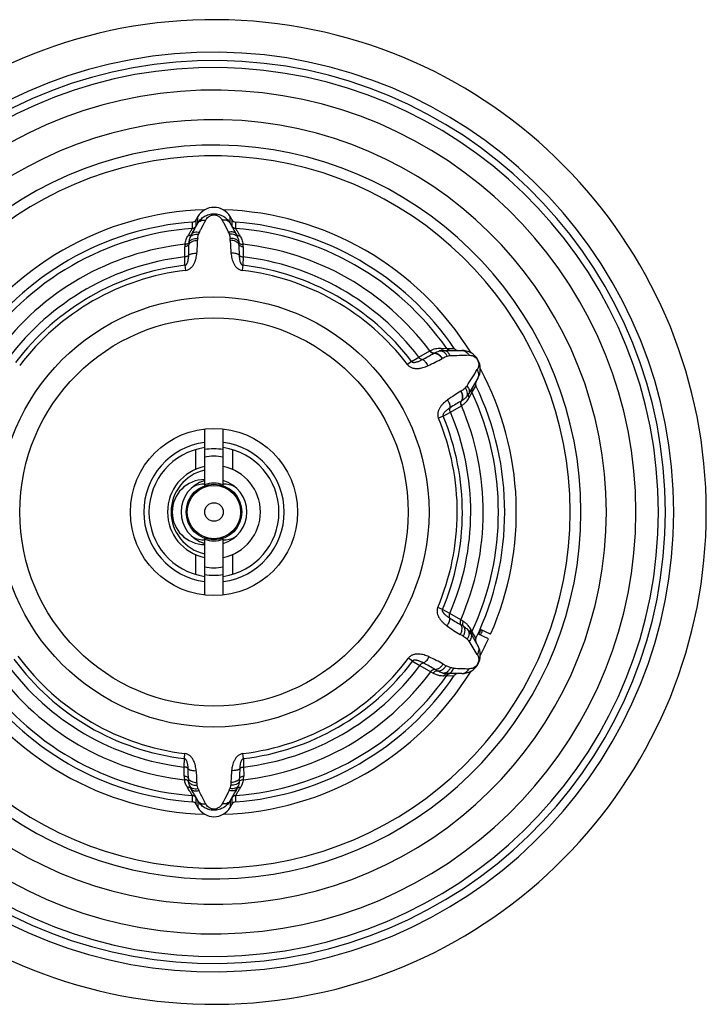
# Model space of a CAD drawing. Units: millimetres. Extents: x -19 to 564, y -73 to 607.
# Drawn here: x 251 to 325, y 501 to 607 of the extents above; entities that cross this region are included whole.
import ezdxf

# ---------------------------------------------------------------- set-up
doc = ezdxf.new("R2010")
doc.units = ezdxf.units.MM
doc.header["$LTSCALE"] = 30.734
doc.layers.get('0').update_dxf_attribs({"linetype": 'CONTINUOUS'})

msp = doc.modelspace()

# ---------------------------------------------------------------- linework, layer by layer
at = {"color": 40, "linetype": 'Continuous'}
for p, q in [((270.08, 585.2), (270.28, 585.54)), ((270.08, 584.53), (270.08, 585.2)), ((270.28, 584.83), (270.28, 585.54)), ((273.74, 584.83), (273.74, 585.54)), ((273.74, 585.54), (273.94, 585.2)), ((273.94, 585.2), (273.94, 584.53)), ((269.69, 584.28), (269.69, 584.95)), ((274.33, 584.95), (274.33, 584.28)), ((269.61, 583.66), (269.61, 583.65)), ((274.41, 583.65), (274.41, 583.66)), ((268.88, 581.2), (268.88, 582.3)), ((275.14, 582.3), (275.14, 581.2)), ((268.89, 580.3), (268.88, 581.2)), ((275.14, 581.2), (275.13, 580.3)), ((268.89, 580.3), (268.95, 579.75)), ((275.13, 580.3), (275.06, 579.75)), ((296.42, 571.38), (297.06, 571.35)), ((297.06, 571.35), (297.88, 571.36)), ((293.28, 569.94), (294.06, 570.41)), ((294.06, 570.41), (295.23, 571.09)), ((295.23, 571.09), (295.26, 571.1)), ((295.68, 570.83), (295.7, 570.85)), ((296.56, 570.27), (296.59, 570.29)), ((296.78, 571.14), (298.68, 571.14)), ((293.28, 569.94), (292.84, 569.61)), ((300.41, 568.14), (299.46, 566.49)), ((299.79, 566.63), (300.2, 567.34)), ((298.62, 566.75), (298.59, 566.74)), ((299.16, 566.1), (299.16, 566.1)), ((299.49, 566.06), (299.79, 566.63)), ((297.46, 564.5), (298.64, 565.18)), ((298.67, 565.71), (298.64, 565.69)), ((298.64, 565.18), (298.67, 565.2)), ((296.68, 564.06), (296.17, 563.85)), ((296.68, 564.06), (297.46, 564.5)), ((271.01, 556.57), (271.01, 562.68)), ((273.01, 556.57), (273.01, 562.68)), ((270.01, 560.45), (270.01, 558.32)), ((274.01, 560.45), (274.01, 558.32)), ((271.01, 544.8), (271.01, 550.91)), ((273.01, 544.8), (273.01, 550.91)), ((270.01, 549.16), (270.01, 547.03)), ((274.01, 549.16), (274.01, 547.03)), ((296.6, 543.25), (296.1, 543.46)), ((297.39, 542.81), (296.6, 543.25)), ((298.57, 542.13), (297.39, 542.81)), ((298.84, 541.97), (298.57, 542.13)), ((299.29, 541.12), (299.29, 541.12)), ((299.79, 540.85), (299.65, 541.11)), ((299.65, 540.66), (300.41, 539.34)), ((300.2, 540.15), (299.79, 540.85)), ((301.55, 540.08), (300.42, 540.61)), ((301.79, 540.6), (300.64, 541.11)), ((293.39, 537.69), (292.95, 538.02)), ((293.39, 537.69), (294.17, 537.23)), ((294.17, 537.23), (295.35, 536.54)), ((295.35, 536.54), (295.61, 536.39)), ((296.77, 536.12), (297.06, 536.13)), ((297.06, 536.13), (297.88, 536.12)), ((298.68, 536.34), (297.16, 536.34)), ((268.81, 526.29), (268.82, 527.19)), ((268.82, 527.19), (268.89, 527.74)), ((275.19, 527.19), (275.13, 527.74)), ((275.19, 527.19), (275.2, 526.29)), ((268.81, 525.3), (268.81, 526.29)), ((275.2, 526.29), (275.21, 525.3)), ((269.54, 523.95), (269.54, 523.94)), ((274.48, 523.94), (274.48, 523.95)), ((269.69, 522.53), (269.69, 523.2)), ((270.08, 522.28), (270.08, 522.96)), ((270.28, 522.65), (270.28, 521.94)), ((273.74, 522.65), (273.74, 521.94)), ((273.94, 522.96), (273.94, 522.28)), ((274.33, 523.2), (274.33, 522.53)), ((270.28, 521.94), (270.08, 522.28)), ((272.01, 521.63), (272.01, 521.75)), ((273.94, 522.28), (273.74, 521.94))]:
    msp.add_line(p, q, dxfattribs=at)
for radius in [23.15, 20.9, 9, 3, 2.87, 1]:
    msp.add_circle((272.01, 553.74), radius, dxfattribs=at)
for centre, radius, start, end in [((272.01, 553.74), 53, 186.3375, 173.6625), ((272.01, 553.74), 49.5, 186.9625, 173.0375), ((272.01, 553.74), 48.6, 187.0923, 172.9077), ((272.01, 553.74), 47.84, 187.2052, 172.7948), ((272.01, 553.74), 45.42, 187.5922, 172.4078), ((272.01, 553.74), 42.24, 188.1682, 171.8318), ((272.01, 553.74), 39.5, 187.4444, 172.5542), ((272.01, 553.74), 38.34, 188.0837, 171.9163), ((272.01, 553.74), 32.55, 91.7605, 148.2402), ((272.01, 584.54), 2, 30, 150), ((272.01, 553.74), 32.55, 31.7547, 88.2355), ((269.65, 585.45), 0.5, 274.2561, 330), ((274.37, 585.45), 0.5, 210, 265.7439), ((272.01, 553.74), 31.3, 94.2561, 145.7439), ((272.01, 553.74), 30.62, 94.3507, 145.6493), ((-61.29, 771.55), 380.53, 330.4111, 330.6153), ((269.65, 584.78), 0.5, 274.3479, 329.9942), ((566.65, 749.68), 336.11, 209.3712, 209.6024), ((274.37, 584.78), 0.5, 209.9956, 265.647), ((272.01, 553.74), 31.3, 34.2561, 85.7439), ((272.01, 553.74), 30.62, 35.1068, 85.6493), ((271.46, 582.63), 2.12, 150.814, 162.249), ((271.37, 582.65), 2.03, 150.2145, 161.9612), ((272.92, 582.94), 2.67, 174.4333, 178.967), ((271.49, 583.31), 1.18, 152.5678, 163.655), ((272.54, 583.31), 1.18, 16.3097, 27.4675), ((271.15, 582.94), 2.62, 0.9887, 5.611), ((272.55, 582.63), 2.12, 17.7626, 29.1744), ((272.65, 582.65), 2.03, 18.0338, 29.7905), ((272.01, 553.74), 28.99, 96.1753, 143.6055), ((271.49, 582.3), 2.61, 174.3519, 180.0723), ((271.77, 582.53), 2.45, 174.0683, 179.6197), ((272.25, 582.53), 2.45, 0.3803, 5.9317), ((272.01, 553.74), 28.99, 36.7575, 83.8247), ((272.53, 582.3), 2.61, 359.9264, 5.6494), ((272.01, 553.74), 27.64, 96.502, 143.19), ((272.01, 553.74), 27.64, 37.0856, 83.498), ((272.01, 553.74), 26.74, 96.6965, 142.9862), ((272.01, 553.74), 26.74, 37.2978, 83.3035), ((272.01, 553.74), 26.19, 96.6965, 142.9862), ((272.01, 553.74), 26.19, 37.2978, 83.3035), ((297.47, 571.64), 0.5, 215.0919, 269.8121), ((298.29, 571.64), 0.5, 214.2561, 270), ((296.78, 569.14), 2, 90, 104.2994), ((296.4, 570.63), 0.466, 104.0021, 104.2972), ((297.43, 569.39), 1.15, 92.1763, 105.754), ((321.79, -93.7), 664.69, 91.92596, 92.10417), ((298.68, 569.14), 2, 330, 90), ((-276.92, 928.78), 680.17, 327.89786, 328.07201), ((272.01, 553.74), 32.55, 336.191, 28.2323), ((298.28, 567.93), 1.15, 314.2073, 327.8646), ((300.65, 567.55), 0.5, 150, 205.7439), ((272.01, 553.74), 31.3, 334.2561, 25.7439), ((297.73, 567.49), 2, 315.7012, 330), ((300.24, 566.84), 0.5, 150.2221, 204.9081), ((272.01, 553.74), 30.62, 335.1068, 24.8932), ((272.01, 553.74), 28.99, 336.385, 23.2425), ((272.01, 553.74), 26.74, 336.8953, 22.7022), ((272.01, 553.74), 27.64, 336.6949, 22.9144), ((272.01, 553.74), 26.19, 336.8953, 22.7022), ((272.01, 553.74), 7.56, 97.6013, 262.3987), ((272.01, 553.74), 7.56, 277.6013, 82.3987), ((272.01, 553.74), 7, 98.2132, 261.7868), ((272.01, 553.74), 6.8, 81.5408, 98.4567), ((272.01, 553.74), 6, 80.4059, 99.5941), ((272.01, 553.74), 7, 278.2132, 81.7868), ((272.01, 553.74), 5, 101.537, 258.463), ((272.01, 553.74), 5, 281.537, 78.463), ((272.01, 553.74), 4.61, 102.5345, 257.4655), ((271.01, 553.74), 3.5, 90, 270), ((272.01, 553.74), 3.54, 106.4282, 253.5718), ((271.01, 553.74), 3, 90, 114.7332), ((272.01, 553.74), 3.1, 71.1646, 108.836), ((272.01, 553.74), 3.54, 286.4282, 73.5718), ((273.01, 553.74), 3, 65.2667, 90), ((271.01, 553.74), 3, 245.2666, 270), ((272.01, 553.74), 3.1, 251.1646, 288.836), ((273.01, 553.74), 3, 270, 294.7333), ((272.01, 553.74), 6, 260.4059, 279.5941), ((272.01, 553.74), 6.8, 261.54, 278.4597), ((272.01, 553.74), 6.8, 261.542, 278.458), ((256.36, 469.15), 83.86, 59.5521, 59.7822), ((297.92, 539.66), 2, 30, 46.9094), ((300.24, 540.64), 0.5, 155.094, 210.0023), ((272.01, 553.74), 31.42, 335.191, 336.191), ((272.01, 553.74), 31.6, 335.191, 336.191), ((281.65, 511.75), 33.39, 59.0311, 59.6668), ((-269.22, 183.52), 671.08, 31.92674, 32.06812), ((300.65, 539.93), 0.5, 154.2561, 210), ((272.01, 553.74), 32.55, 331.77, 335.191), ((298.68, 538.34), 2, 270, 30), ((272.01, 553.74), 27.64, 216.1484, 263.359), ((272.01, 553.74), 26.74, 216.3323, 263.1603), ((272.01, 553.74), 26.19, 216.3323, 263.1603), ((272.01, 553.74), 26.19, 276.8397, 323.1047), ((272.01, 553.74), 26.74, 276.8397, 323.1047), ((272.01, 553.74), 32.55, 211.7681, 268.25), ((272.01, 553.74), 30.62, 214.3507, 265.6493), ((272.01, 553.74), 28.99, 215.864, 263.7196), ((272.01, 553.74), 32.55, 271.7698, 328.2428), ((272.01, 553.74), 28.99, 276.2804, 323.615), ((272.01, 553.74), 27.64, 276.641, 323.3051), ((337.32, 609.38), 83.61, 240.2175, 240.4483), ((297.16, 538.34), 2, 253.0897, 270), ((296.73, 536.92), 0.517, 253.0897, 253.3842), ((313.5, 566.92), 34.01, 240.3367, 240.961), ((322.44, 1219.78), 683.3, 267.93314, 268.072), ((272.01, 553.74), 31.3, 214.2561, 265.7439), ((272.01, 553.74), 30.62, 274.3507, 324.8932), ((272.01, 553.74), 31.3, 274.2561, 325.7439), ((297.47, 535.84), 0.5, 90.0021, 144.9082), ((298.29, 535.84), 0.5, 90, 145.7439), ((271.42, 525.3), 2.61, 179.9224, 188.1454), ((271.7, 525.07), 2.45, 180.4505, 188.442), ((272.32, 525.07), 2.45, 351.558, 359.5495), ((272.6, 525.3), 2.61, 351.8557, 0.0765), ((271.38, 524.97), 2.11, 198.5468, 209.2393), ((271.3, 524.95), 2.02, 198.8201, 209.7985), ((-30.69, 353.25), 345.37, 29.3725, 29.6201), ((271.41, 524.3), 1.17, 197.0421, 207.4699), ((272.6, 524.31), 1.18, 332.561, 342.9269), ((617.46, 329.07), 394.48, 150.3953, 150.6121), ((272.64, 524.97), 2.11, 330.7536, 341.4602), ((272.72, 524.96), 2.03, 330.2061, 341.1753), ((269.65, 522.71), 0.5, 30, 85.6492), ((274.37, 522.71), 0.5, 94.3478, 149.994), ((269.65, 522.03), 0.5, 30, 85.7439), ((272.01, 522.94), 2, 210, 330), ((274.37, 522.03), 0.5, 94.2561, 150)]:
    msp.add_arc(centre, radius, start, end, dxfattribs=at)
for points, knots in [([(270.28, 584.83), (270.36, 584.97), (270.56, 585.24), (270.96, 585.57), (271.45, 585.79), (271.82, 585.85), (272.01, 585.85)], [0, 0, 0, 0, 0.232914, 0.474729, 0.730747, 1, 1, 1, 1]), ([(270.28, 584.83), (270.3, 584.86), (270.34, 584.93), (270.45, 585.03), (270.62, 585.13), (270.86, 585.18), (271.03, 585.17), (271.12, 585.16)], [0, 0, 0, 0, 0.114469, 0.230422, 0.470473, 0.726886, 1, 1, 1, 1]), ([(270.44, 583.85), (270.5, 583.97), (270.73, 584.41), (270.95, 584.84), (271.12, 585.16)], [0, 0, 0, 0, 0.270084, 1, 1, 1, 1]), ([(271.12, 585.16), (271.15, 585.23), (271.24, 585.36), (271.42, 585.54), (271.63, 585.66), (271.83, 585.72), (271.95, 585.73), (272.01, 585.73)], [0, 0, 0, 0, 0.208761, 0.431197, 0.686009, 0.835547, 1, 1, 1, 1]), ([(272.01, 585.85), (272.1, 585.85), (272.29, 585.83), (272.65, 585.76), (273.06, 585.57), (273.46, 585.24), (273.66, 584.97), (273.74, 584.83)], [0, 0, 0, 0, 0.135954, 0.269923, 0.525662, 0.767248, 1, 1, 1, 1]), ([(272.01, 585.73), (272.07, 585.73), (272.19, 585.72), (272.35, 585.67), (272.48, 585.61), (272.63, 585.51), (272.77, 585.36), (272.86, 585.23), (272.9, 585.16)], [0, 0, 0, 0, 0.164362, 0.313794, 0.447309, 0.56909, 0.791378, 1, 1, 1, 1]), ([(273.74, 584.83), (273.72, 584.86), (273.68, 584.93), (273.57, 585.03), (273.4, 585.13), (273.16, 585.18), (272.98, 585.17), (272.9, 585.16)], [0, 0, 0, 0, 0.114469, 0.230422, 0.470473, 0.726886, 1, 1, 1, 1]), ([(272.9, 585.16), (272.95, 585.06), (273.18, 584.62), (273.4, 584.19), (273.58, 583.85)], [0, 0, 0, 0, 0.228953, 1, 1, 1, 1]), ([(269.22, 583.49), (269.25, 583.54), (269.32, 583.65), (269.41, 583.81), (269.49, 583.94), (269.55, 584.04), (269.59, 584.1), (269.61, 584.15), (269.64, 584.18), (269.65, 584.21), (269.67, 584.24), (269.68, 584.26), (269.68, 584.27), (269.68, 584.27), (269.68, 584.27), (269.69, 584.28), (269.69, 584.28)], [0, 0, 0, 0, 0.218101, 0.413094, 0.582969, 0.72591, 0.786768, 0.840294, 0.886314, 0.92468, 0.955284, 0.978053, 0.986484, 0.992944, 0.997437, 1, 1, 1, 1]), ([(269.61, 583.66), (269.64, 583.72), (269.71, 583.84), (269.8, 584.01), (269.89, 584.16), (269.94, 584.26), (269.98, 584.34), (270.01, 584.38), (270.03, 584.42), (270.05, 584.46), (270.06, 584.48), (270.07, 584.5), (270.08, 584.51), (270.08, 584.52), (270.08, 584.52), (270.08, 584.53), (270.08, 584.53)], [0, 0, 0, 0, 0.218781, 0.414135, 0.583933, 0.726581, 0.787282, 0.840653, 0.886495, 0.924673, 0.955119, 0.977802, 0.986244, 0.992766, 0.997353, 1, 1, 1, 1]), ([(273.94, 584.53), (273.94, 584.53), (273.94, 584.52), (273.94, 584.52), (273.94, 584.51), (273.95, 584.5), (273.96, 584.48), (273.97, 584.46), (273.99, 584.42), (274.01, 584.38), (274.03, 584.34), (274.07, 584.26), (274.13, 584.16), (274.21, 584.01), (274.31, 583.84), (274.37, 583.72), (274.41, 583.66)], [0, 0, 0, 0, 0.002645, 0.007231, 0.013751, 0.022192, 0.044873, 0.075321, 0.113503, 0.159348, 0.212719, 0.273417, 0.416063, 0.585869, 0.78122, 1, 1, 1, 1]), ([(274.33, 584.28), (274.33, 584.28), (274.33, 584.27), (274.33, 584.27), (274.34, 584.27), (274.34, 584.26), (274.35, 584.24), (274.36, 584.21), (274.38, 584.18), (274.4, 584.15), (274.43, 584.1), (274.47, 584.04), (274.53, 583.94), (274.61, 583.81), (274.7, 583.65), (274.77, 583.54), (274.8, 583.49)], [0, 0, 0, 0, 0.002563, 0.007056, 0.013514, 0.021946, 0.044714, 0.075319, 0.113686, 0.159707, 0.213233, 0.27409, 0.41703, 0.586907, 0.781899, 1, 1, 1, 1]), ([(268.89, 582.56), (268.91, 582.73), (268.99, 583.06), (269.13, 583.35), (269.22, 583.49)], [0, 0, 0, 0, 0.52476, 1, 1, 1, 1]), ([(269.61, 583.66), (269.59, 583.63), (269.54, 583.57), (269.45, 583.52), (269.34, 583.48), (269.26, 583.48), (269.22, 583.49)], [0, 0, 0, 0, 0.232702, 0.474152, 0.729588, 1, 1, 1, 1]), ([(269.34, 582.79), (269.34, 582.83), (269.36, 582.99), (269.4, 583.16), (269.44, 583.27)], [0, 0, 0, 0, 0.257596, 1, 1, 1, 1]), ([(269.34, 582.79), (269.35, 582.82), (269.39, 582.88), (269.46, 582.97), (269.56, 583.04), (269.72, 583.13), (269.96, 583.19), (270.16, 583.2), (270.26, 583.2)], [0, 0, 0, 0, 0.098707, 0.204023, 0.317599, 0.439999, 0.708599, 1, 1, 1, 1]), ([(269.44, 583.27), (269.45, 583.31), (269.48, 583.37), (269.56, 583.46), (269.65, 583.53), (269.81, 583.61), (270.05, 583.66), (270.25, 583.66), (270.35, 583.64)], [0, 0, 0, 0, 0.10189, 0.207446, 0.319467, 0.439676, 0.705418, 1, 1, 1, 1]), ([(269.61, 583.65), (269.62, 583.68), (269.66, 583.73), (269.74, 583.79), (269.83, 583.84), (269.97, 583.89), (270.18, 583.9), (270.35, 583.88), (270.44, 583.85)], [0, 0, 0, 0, 0.102895, 0.209122, 0.321231, 0.440938, 0.705023, 1, 1, 1, 1]), ([(270.26, 583.2), (270.27, 583.24), (270.29, 583.39), (270.32, 583.53), (270.35, 583.64)], [0, 0, 0, 0, 0.252862, 1, 1, 1, 1]), ([(274.41, 583.65), (274.39, 583.68), (274.35, 583.73), (274.28, 583.79), (274.19, 583.84), (274.04, 583.89), (273.83, 583.9), (273.67, 583.88), (273.58, 583.85)], [0, 0, 0, 0, 0.102893, 0.20912, 0.32123, 0.440938, 0.705025, 1, 1, 1, 1]), ([(274.58, 583.27), (274.57, 583.31), (274.53, 583.37), (274.46, 583.46), (274.36, 583.53), (274.21, 583.61), (273.97, 583.66), (273.77, 583.66), (273.66, 583.64)], [0, 0, 0, 0, 0.101892, 0.207449, 0.31947, 0.43968, 0.70542, 1, 1, 1, 1]), ([(273.66, 583.64), (273.67, 583.6), (273.71, 583.46), (273.74, 583.31), (273.75, 583.2)], [0, 0, 0, 0, 0.247504, 1, 1, 1, 1]), ([(274.68, 582.79), (274.67, 582.82), (274.63, 582.88), (274.55, 582.97), (274.46, 583.04), (274.3, 583.13), (274.06, 583.19), (273.86, 583.2), (273.75, 583.2)], [0, 0, 0, 0, 0.098708, 0.204023, 0.317599, 0.439999, 0.708598, 1, 1, 1, 1]), ([(274.41, 583.66), (274.43, 583.63), (274.47, 583.57), (274.57, 583.52), (274.68, 583.48), (274.76, 583.48), (274.8, 583.49)], [0, 0, 0, 0, 0.2327, 0.474152, 0.729589, 1, 1, 1, 1]), ([(274.58, 583.27), (274.59, 583.23), (274.64, 583.08), (274.67, 582.91), (274.68, 582.79)], [0, 0, 0, 0, 0.242969, 1, 1, 1, 1]), ([(274.8, 583.49), (274.88, 583.35), (275.03, 583.06), (275.11, 582.73), (275.13, 582.56)], [0, 0, 0, 0, 0.47524, 1, 1, 1, 1]), ([(269.32, 582.55), (269.31, 582.51), (269.26, 582.45), (269.16, 582.37), (269.03, 582.32), (268.93, 582.3), (268.88, 582.3)], [0, 0, 0, 0, 0.211259, 0.45045, 0.716521, 1, 1, 1, 1]), ([(269.34, 582.79), (269.32, 582.75), (269.28, 582.69), (269.17, 582.61), (269.04, 582.57), (268.94, 582.56), (268.89, 582.56)], [0, 0, 0, 0, 0.209105, 0.446093, 0.712533, 1, 1, 1, 1]), ([(269.3, 581.39), (269.3, 581.59), (269.32, 581.97), (269.32, 582.36), (269.32, 582.55)], [0, 0, 0, 0, 0.505905, 1, 1, 1, 1]), ([(269.32, 582.55), (269.34, 582.58), (269.38, 582.64), (269.45, 582.73), (269.55, 582.8), (269.71, 582.89), (269.95, 582.97), (270.15, 582.99), (270.25, 582.99)], [0, 0, 0, 0, 0.097796, 0.203243, 0.317517, 0.440752, 0.710219, 1, 1, 1, 1]), ([(270.17, 581.59), (270.2, 581.83), (270.23, 582.29), (270.25, 582.76), (270.25, 582.99)], [0, 0, 0, 0, 0.513864, 1, 1, 1, 1]), ([(274.69, 582.55), (274.68, 582.58), (274.64, 582.64), (274.56, 582.73), (274.47, 582.8), (274.31, 582.89), (274.07, 582.97), (273.87, 582.99), (273.76, 582.99)], [0, 0, 0, 0, 0.097796, 0.203243, 0.317517, 0.440752, 0.710219, 1, 1, 1, 1]), ([(273.76, 582.99), (273.77, 582.76), (273.78, 582.29), (273.82, 581.83), (273.84, 581.59)], [0, 0, 0, 0, 0.486136, 1, 1, 1, 1]), ([(274.68, 582.79), (274.69, 582.75), (274.74, 582.69), (274.85, 582.61), (274.98, 582.57), (275.08, 582.56), (275.13, 582.56)], [0, 0, 0, 0, 0.209105, 0.446093, 0.712533, 1, 1, 1, 1]), ([(274.69, 582.55), (274.71, 582.51), (274.75, 582.45), (274.86, 582.37), (274.99, 582.32), (275.09, 582.3), (275.14, 582.3)], [0, 0, 0, 0, 0.211259, 0.45045, 0.716521, 1, 1, 1, 1]), ([(274.69, 582.55), (274.7, 582.36), (274.7, 581.97), (274.71, 581.59), (274.72, 581.39)], [0, 0, 0, 0, 0.494096, 1, 1, 1, 1]), ([(269.3, 581.39), (269.28, 581.37), (269.23, 581.32), (269.15, 581.27), (269.04, 581.22), (268.94, 581.2), (268.88, 581.2)], [0, 0, 0, 0, 0.21807, 0.397816, 0.590202, 1, 1, 1, 1]), ([(268.89, 580.3), (268.92, 580.3), (268.98, 580.32), (269.04, 580.38), (269.09, 580.45), (269.14, 580.54), (269.19, 580.65), (269.23, 580.8), (269.25, 580.95), (269.27, 581.09), (269.29, 581.24), (269.29, 581.34), (269.3, 581.39)], [0, 0, 0, 0, 0.074159, 0.143254, 0.208677, 0.271852, 0.394608, 0.515321, 0.635553, 0.756119, 0.877499, 1, 1, 1, 1]), ([(268.95, 579.75), (269.06, 579.76), (269.21, 579.81), (269.39, 579.91), (269.56, 580.04), (269.69, 580.19), (269.81, 580.35), (269.9, 580.53), (269.98, 580.71), (270.04, 580.89), (270.09, 581.08), (270.14, 581.31), (270.16, 581.5), (270.17, 581.59)], [0, 0, 0, 0, 0.131363, 0.196825, 0.261854, 0.390172, 0.45361, 0.516491, 0.640546, 0.701791, 0.762504, 0.88231, 1, 1, 1, 1]), ([(269.3, 581.39), (269.34, 581.44), (269.42, 581.49), (269.54, 581.53), (269.69, 581.57), (269.91, 581.6), (270.08, 581.6), (270.17, 581.59)], [0, 0, 0, 0, 0.191791, 0.304802, 0.428489, 0.702473, 1, 1, 1, 1]), ([(274.72, 581.39), (274.68, 581.44), (274.6, 581.49), (274.48, 581.53), (274.32, 581.57), (274.11, 581.6), (273.94, 581.6), (273.84, 581.59)], [0, 0, 0, 0, 0.191791, 0.304803, 0.42849, 0.702474, 1, 1, 1, 1]), ([(273.84, 581.59), (273.87, 581.4), (273.91, 581.12), (274.02, 580.75), (274.12, 580.53), (274.21, 580.35), (274.3, 580.23), (274.39, 580.11), (274.54, 579.97), (274.71, 579.85), (274.91, 579.78), (275.01, 579.76), (275.06, 579.75)], [0, 0, 0, 0, 0.237334, 0.359241, 0.483281, 0.546155, 0.609585, 0.673562, 0.738079, 0.868246, 0.934036, 1, 1, 1, 1]), ([(274.72, 581.39), (274.74, 581.37), (274.79, 581.32), (274.86, 581.27), (274.98, 581.22), (275.07, 581.2), (275.14, 581.2)], [0, 0, 0, 0, 0.21807, 0.397816, 0.590203, 1, 1, 1, 1]), ([(274.72, 581.39), (274.72, 581.34), (274.73, 581.24), (274.74, 581.09), (274.76, 580.95), (274.79, 580.8), (274.83, 580.65), (274.87, 580.54), (274.92, 580.45), (274.97, 580.38), (275.03, 580.33), (275.08, 580.31), (275.11, 580.3), (275.13, 580.3)], [0, 0, 0, 0, 0.122459, 0.243799, 0.364321, 0.484515, 0.605188, 0.727894, 0.791062, 0.856441, 0.925536, 0.962116, 1, 1, 1, 1]), ([(295.26, 571.1), (295.36, 571.16), (295.56, 571.25), (295.94, 571.36), (296.23, 571.39), (296.42, 571.38)], [0, 0, 0, 0, 0.280794, 0.540746, 1, 1, 1, 1]), ([(296.78, 571.14), (296.74, 571.14), (296.67, 571.15), (296.57, 571.2), (296.48, 571.28), (296.44, 571.34), (296.42, 571.38)], [0, 0, 0, 0, 0.239022, 0.483326, 0.736594, 1, 1, 1, 1]), ([(294.43, 570.15), (294.36, 570.15), (294.25, 570.2), (294.13, 570.3), (294.08, 570.37), (294.06, 570.41)], [0, 0, 0, 0, 0.457745, 0.722091, 1, 1, 1, 1]), ([(294.43, 570.15), (294.65, 570.26), (295.06, 570.48), (295.47, 570.71), (295.68, 570.83)], [0, 0, 0, 0, 0.507324, 1, 1, 1, 1]), ([(295.68, 570.83), (295.64, 570.82), (295.56, 570.83), (295.44, 570.88), (295.32, 570.97), (295.26, 571.05), (295.23, 571.09)], [0, 0, 0, 0, 0.210625, 0.449368, 0.715657, 1, 1, 1, 1]), ([(295.7, 570.85), (295.67, 570.84), (295.58, 570.84), (295.46, 570.89), (295.35, 570.98), (295.29, 571.06), (295.26, 571.1)], [0, 0, 0, 0, 0.211389, 0.450297, 0.716259, 1, 1, 1, 1]), ([(295.68, 570.83), (295.71, 570.84), (295.79, 570.84), (295.91, 570.82), (296.02, 570.77), (296.19, 570.68), (296.38, 570.52), (296.5, 570.36), (296.56, 570.27)], [0, 0, 0, 0, 0.100002, 0.20687, 0.321807, 0.445042, 0.712955, 1, 1, 1, 1]), ([(295.7, 570.85), (295.8, 570.9), (295.99, 570.99), (296.19, 571.05), (296.29, 571.08)], [0, 0, 0, 0, 0.514785, 1, 1, 1, 1]), ([(295.7, 570.85), (295.74, 570.85), (295.82, 570.85), (295.93, 570.83), (296.05, 570.79), (296.22, 570.7), (296.41, 570.54), (296.53, 570.37), (296.59, 570.29)], [0, 0, 0, 0, 0.100263, 0.207294, 0.322302, 0.445529, 0.713252, 1, 1, 1, 1]), ([(296.29, 571.08), (296.33, 571.09), (296.4, 571.1), (296.52, 571.08), (296.64, 571.04), (296.8, 570.95), (296.98, 570.77), (297.08, 570.6), (297.12, 570.5)], [0, 0, 0, 0, 0.104243, 0.211703, 0.324934, 0.445545, 0.709664, 1, 1, 1, 1]), ([(296.59, 570.29), (296.63, 570.31), (296.8, 570.4), (296.98, 570.46), (297.12, 570.5)], [0, 0, 0, 0, 0.25465, 1, 1, 1, 1]), ([(296.78, 571.14), (296.81, 571.14), (296.88, 571.13), (296.97, 571.1), (297.06, 571.05), (297.15, 570.98), (297.22, 570.89), (297.32, 570.75), (297.36, 570.63), (297.39, 570.54)], [0, 0, 0, 0, 0.105576, 0.213856, 0.327141, 0.447062, 0.574491, 0.709587, 1, 1, 1, 1]), ([(298.68, 571.14), (298.72, 571.14), (298.8, 571.14), (298.92, 571.11), (299.03, 571.06), (299.17, 570.98), (299.33, 570.84), (299.42, 570.69), (299.45, 570.62)], [0, 0, 0, 0, 0.119956, 0.240544, 0.362349, 0.485845, 0.738516, 1, 1, 1, 1]), ([(299.45, 570.62), (299.53, 570.62), (299.68, 570.61), (299.91, 570.54), (300.11, 570.43), (300.27, 570.29), (300.39, 570.13), (300.47, 569.94), (300.51, 569.73), (300.51, 569.5), (300.45, 569.27), (300.38, 569.14), (300.35, 569.07)], [0, 0, 0, 0, 0.100636, 0.205523, 0.325881, 0.402038, 0.499998, 0.597958, 0.674119, 0.794477, 0.899364, 1, 1, 1, 1]), ([(292.84, 569.61), (292.9, 569.53), (293.02, 569.42), (293.2, 569.32), (293.34, 569.26), (293.49, 569.22), (293.69, 569.19), (293.89, 569.18), (294.09, 569.2), (294.28, 569.23), (294.51, 569.29), (294.78, 569.38), (294.95, 569.45), (295.04, 569.49)], [0, 0, 0, 0, 0.131278, 0.196709, 0.261709, 0.326214, 0.390184, 0.516378, 0.578708, 0.640499, 0.762437, 0.882272, 1, 1, 1, 1]), ([(293.28, 569.94), (293.29, 569.93), (293.31, 569.91), (293.36, 569.88), (293.43, 569.86), (293.51, 569.84), (293.61, 569.85), (293.74, 569.87), (293.88, 569.91), (294.02, 569.96), (294.16, 570.01), (294.3, 570.08), (294.39, 570.12), (294.43, 570.15)], [0, 0, 0, 0, 0.037831, 0.074345, 0.143366, 0.208711, 0.271885, 0.394629, 0.515352, 0.635593, 0.756151, 0.877519, 1, 1, 1, 1]), ([(294.43, 570.15), (294.49, 570.13), (294.57, 570.09), (294.67, 570), (294.79, 569.89), (294.91, 569.72), (295, 569.57), (295.04, 569.49)], [0, 0, 0, 0, 0.191316, 0.304186, 0.427817, 0.701961, 1, 1, 1, 1]), ([(295.04, 569.49), (295.31, 569.61), (295.82, 569.86), (296.32, 570.13), (296.56, 570.27)], [0, 0, 0, 0, 0.517734, 1, 1, 1, 1]), ([(300.41, 568.14), (300.43, 568.18), (300.47, 568.25), (300.5, 568.36), (300.52, 568.48), (300.52, 568.64), (300.47, 568.85), (300.39, 569), (300.35, 569.07)], [0, 0, 0, 0, 0.119956, 0.240544, 0.362348, 0.485845, 0.738516, 1, 1, 1, 1]), ([(299.08, 567.11), (299.04, 567.07), (298.9, 566.94), (298.75, 566.83), (298.62, 566.75)], [0, 0, 0, 0, 0.245982, 1, 1, 1, 1]), ([(299.16, 566.1), (299.19, 566.13), (299.24, 566.19), (299.28, 566.3), (299.31, 566.42), (299.31, 566.6), (299.24, 566.85), (299.14, 567.02), (299.08, 567.11)], [0, 0, 0, 0, 0.104251, 0.211697, 0.324904, 0.445495, 0.709611, 1, 1, 1, 1]), ([(299.46, 566.49), (299.48, 566.52), (299.51, 566.58), (299.53, 566.68), (299.53, 566.78), (299.51, 566.89), (299.47, 567), (299.39, 567.15), (299.31, 567.26), (299.25, 567.32)], [0, 0, 0, 0, 0.105574, 0.213853, 0.327139, 0.447061, 0.574491, 0.709587, 1, 1, 1, 1]), ([(298.59, 566.74), (298.36, 566.6), (297.87, 566.3), (297.4, 565.99), (297.16, 565.81)], [0, 0, 0, 0, 0.482266, 1, 1, 1, 1]), ([(298.64, 565.69), (298.66, 565.72), (298.7, 565.79), (298.75, 565.9), (298.77, 566.02), (298.77, 566.21), (298.73, 566.46), (298.65, 566.64), (298.59, 566.74)], [0, 0, 0, 0, 0.100002, 0.20687, 0.321807, 0.445042, 0.712955, 1, 1, 1, 1]), ([(298.67, 565.71), (298.69, 565.74), (298.73, 565.8), (298.77, 565.91), (298.8, 566.04), (298.8, 566.23), (298.76, 566.47), (298.68, 566.66), (298.62, 566.75)], [0, 0, 0, 0, 0.100262, 0.207291, 0.322298, 0.445524, 0.713248, 1, 1, 1, 1]), ([(299.16, 566.1), (299.09, 566.02), (298.94, 565.88), (298.76, 565.76), (298.67, 565.71)], [0, 0, 0, 0, 0.485193, 1, 1, 1, 1]), ([(298.67, 565.2), (298.77, 565.25), (298.95, 565.38), (299.23, 565.66), (299.4, 565.9), (299.49, 566.06)], [0, 0, 0, 0, 0.280792, 0.540745, 1, 1, 1, 1]), ([(299.49, 566.06), (299.47, 566.09), (299.43, 566.17), (299.41, 566.28), (299.42, 566.39), (299.45, 566.46), (299.46, 566.49)], [0, 0, 0, 0, 0.263406, 0.516674, 0.760977, 1, 1, 1, 1]), ([(297.16, 565.81), (297.01, 565.7), (296.79, 565.52), (296.52, 565.25), (296.38, 565.05), (296.27, 564.88), (296.21, 564.75), (296.15, 564.61), (296.11, 564.46), (296.09, 564.31), (296.09, 564.15), (296.12, 564), (296.15, 563.9), (296.17, 563.85)], [0, 0, 0, 0, 0.237353, 0.35925, 0.483266, 0.546122, 0.609528, 0.673475, 0.737958, 0.802938, 0.868346, 0.934086, 1, 1, 1, 1]), ([(297.43, 564.96), (297.44, 565.01), (297.44, 565.11), (297.42, 565.24), (297.38, 565.39), (297.3, 565.59), (297.21, 565.74), (297.16, 565.81)], [0, 0, 0, 0, 0.191316, 0.304186, 0.427816, 0.70196, 1, 1, 1, 1]), ([(298.64, 565.69), (298.44, 565.58), (298.03, 565.34), (297.63, 565.09), (297.43, 564.96)], [0, 0, 0, 0, 0.492676, 1, 1, 1, 1]), ([(298.64, 565.18), (298.62, 565.23), (298.59, 565.32), (298.56, 565.46), (298.58, 565.59), (298.62, 565.66), (298.64, 565.69)], [0, 0, 0, 0, 0.284343, 0.550632, 0.789375, 1, 1, 1, 1]), ([(298.67, 565.2), (298.65, 565.24), (298.61, 565.33), (298.59, 565.48), (298.61, 565.61), (298.64, 565.68), (298.67, 565.71)], [0, 0, 0, 0, 0.283743, 0.549707, 0.788614, 1, 1, 1, 1]), ([(297.43, 564.96), (297.38, 564.93), (297.3, 564.87), (297.18, 564.79), (297.06, 564.7), (296.94, 564.6), (296.84, 564.5), (296.76, 564.4), (296.71, 564.31), (296.67, 564.23), (296.66, 564.15), (296.66, 564.09), (296.68, 564.06)], [0, 0, 0, 0, 0.122521, 0.243931, 0.364536, 0.484814, 0.605578, 0.728364, 0.791561, 0.856947, 0.925981, 1, 1, 1, 1]), ([(297.46, 564.5), (297.45, 564.54), (297.41, 564.62), (297.38, 564.77), (297.4, 564.89), (297.43, 564.96)], [0, 0, 0, 0, 0.277909, 0.542255, 1, 1, 1, 1]), ([(296.1, 543.46), (296.06, 543.37), (296.01, 543.16), (296.03, 542.85), (296.12, 542.56), (296.27, 542.3), (296.45, 542.06), (296.65, 541.85), (296.86, 541.66), (297.01, 541.55), (297.08, 541.49)], [0, 0, 0, 0, 0.131393, 0.261626, 0.390002, 0.516266, 0.640379, 0.762364, 0.88224, 1, 1, 1, 1]), ([(296.6, 543.25), (296.59, 543.22), (296.58, 543.16), (296.6, 543.07), (296.63, 543), (296.67, 542.93), (296.72, 542.87), (296.78, 542.79), (296.87, 542.71), (296.98, 542.61), (297.1, 542.52), (297.23, 542.43), (297.31, 542.38), (297.35, 542.35)], [0, 0, 0, 0, 0.074113, 0.143173, 0.208581, 0.271749, 0.33359, 0.394596, 0.515324, 0.63556, 0.756125, 0.877504, 1, 1, 1, 1]), ([(297.39, 542.81), (297.37, 542.77), (297.31, 542.63), (297.3, 542.45), (297.35, 542.35)], [0, 0, 0, 0, 0.280488, 1, 1, 1, 1]), ([(297.35, 542.35), (297.37, 542.29), (297.37, 542.2), (297.35, 542.07), (297.31, 541.92), (297.22, 541.72), (297.13, 541.57), (297.08, 541.49)], [0, 0, 0, 0, 0.191634, 0.304598, 0.428267, 0.702304, 1, 1, 1, 1]), ([(297.35, 542.35), (297.55, 542.22), (297.96, 541.97), (298.36, 541.73), (298.56, 541.62)], [0, 0, 0, 0, 0.507321, 1, 1, 1, 1]), ([(298.57, 542.13), (298.55, 542.08), (298.51, 541.99), (298.49, 541.85), (298.5, 541.72), (298.54, 541.64), (298.56, 541.62)], [0, 0, 0, 0, 0.284124, 0.5504, 0.789265, 1, 1, 1, 1]), ([(298.84, 541.97), (298.81, 541.93), (298.78, 541.83), (298.76, 541.69), (298.78, 541.55), (298.83, 541.48), (298.86, 541.45)], [0, 0, 0, 0, 0.277959, 0.540923, 0.781487, 1, 1, 1, 1]), ([(299.65, 541.11), (299.57, 541.26), (299.41, 541.49), (299.13, 541.78), (298.94, 541.91), (298.84, 541.97)], [0, 0, 0, 0, 0.429086, 0.69784, 1, 1, 1, 1]), ([(297.08, 541.49), (297.32, 541.32), (297.79, 541), (298.28, 540.71), (298.51, 540.57)], [0, 0, 0, 0, 0.517758, 1, 1, 1, 1]), ([(298.56, 541.62), (298.59, 541.59), (298.63, 541.52), (298.67, 541.41), (298.69, 541.28), (298.69, 541.1), (298.65, 540.85), (298.57, 540.66), (298.51, 540.57)], [0, 0, 0, 0, 0.100094, 0.207069, 0.3221, 0.445392, 0.713256, 1, 1, 1, 1]), ([(298.86, 541.45), (298.88, 541.42), (298.93, 541.35), (298.97, 541.24), (299, 541.11), (299.01, 540.92), (298.97, 540.67), (298.89, 540.47), (298.83, 540.38)], [0, 0, 0, 0, 0.102804, 0.211451, 0.327188, 0.450375, 0.71627, 1, 1, 1, 1]), ([(298.86, 541.45), (298.9, 541.42), (299.05, 541.32), (299.19, 541.21), (299.29, 541.12)], [0, 0, 0, 0, 0.262656, 1, 1, 1, 1]), ([(299.29, 541.12), (299.32, 541.09), (299.37, 541.03), (299.43, 540.91), (299.46, 540.78), (299.47, 540.59), (299.42, 540.34), (299.32, 540.15), (299.26, 540.06)], [0, 0, 0, 0, 0.106923, 0.216628, 0.331362, 0.452562, 0.714914, 1, 1, 1, 1]), ([(299.65, 540.66), (299.67, 540.63), (299.7, 540.57), (299.72, 540.47), (299.72, 540.36), (299.7, 540.21), (299.63, 540.02), (299.53, 539.88), (299.47, 539.81)], [0, 0, 0, 0, 0.10896, 0.220102, 0.335318, 0.456002, 0.715751, 1, 1, 1, 1]), ([(299.65, 541.11), (299.63, 541.07), (299.6, 541), (299.59, 540.88), (299.6, 540.76), (299.63, 540.69), (299.65, 540.66)], [0, 0, 0, 0, 0.255609, 0.506894, 0.754503, 1, 1, 1, 1]), ([(298.83, 540.38), (298.87, 540.36), (299.02, 540.26), (299.16, 540.15), (299.26, 540.06)], [0, 0, 0, 0, 0.255468, 1, 1, 1, 1]), ([(299.26, 540.06), (299.28, 540.04), (299.36, 539.97), (299.43, 539.88), (299.47, 539.81)], [0, 0, 0, 0, 0.24937, 1, 1, 1, 1]), ([(300.41, 539.34), (300.43, 539.31), (300.47, 539.24), (300.5, 539.12), (300.52, 539), (300.52, 538.84), (300.47, 538.63), (300.39, 538.48), (300.35, 538.41)], [0, 0, 0, 0, 0.119956, 0.240544, 0.362349, 0.485845, 0.738516, 1, 1, 1, 1]), ([(295.15, 538.15), (294.98, 538.23), (294.71, 538.33), (294.34, 538.42), (294.05, 538.45), (293.8, 538.45), (293.6, 538.42), (293.4, 538.36), (293.22, 538.27), (293.05, 538.14), (292.98, 538.06), (292.95, 538.02)], [0, 0, 0, 0, 0.237392, 0.359319, 0.483374, 0.60958, 0.673565, 0.738082, 0.868252, 0.934033, 1, 1, 1, 1]), ([(294.55, 537.49), (294.5, 537.51), (294.41, 537.56), (294.27, 537.62), (294.14, 537.68), (294, 537.73), (293.88, 537.76), (293.78, 537.78), (293.7, 537.79), (293.62, 537.79), (293.54, 537.78), (293.46, 537.75), (293.41, 537.71), (293.39, 537.69)], [0, 0, 0, 0, 0.122493, 0.243872, 0.364437, 0.484672, 0.605399, 0.666403, 0.728243, 0.791413, 0.856826, 0.925878, 1, 1, 1, 1]), ([(294.17, 537.23), (294.19, 537.26), (294.29, 537.38), (294.43, 537.48), (294.55, 537.49)], [0, 0, 0, 0, 0.280488, 1, 1, 1, 1]), ([(294.55, 537.49), (294.6, 537.5), (294.69, 537.55), (294.79, 537.63), (294.9, 537.74), (295.03, 537.91), (295.11, 538.07), (295.15, 538.15)], [0, 0, 0, 0, 0.191634, 0.304598, 0.428267, 0.702304, 1, 1, 1, 1]), ([(295.79, 536.81), (295.59, 536.92), (295.17, 537.15), (294.76, 537.38), (294.55, 537.49)], [0, 0, 0, 0, 0.492679, 1, 1, 1, 1]), ([(296.67, 537.37), (296.43, 537.51), (295.93, 537.78), (295.42, 538.03), (295.15, 538.15)], [0, 0, 0, 0, 0.482242, 1, 1, 1, 1]), ([(300.35, 538.41), (300.38, 538.35), (300.45, 538.21), (300.51, 537.98), (300.51, 537.75), (300.47, 537.54), (300.39, 537.36), (300.27, 537.19), (300.11, 537.05), (299.91, 536.94), (299.68, 536.87), (299.53, 536.86), (299.45, 536.87)], [0, 0, 0, 0, 0.100636, 0.205523, 0.325881, 0.402038, 0.499998, 0.597958, 0.674119, 0.794477, 0.899364, 1, 1, 1, 1]), ([(295.35, 536.54), (295.37, 536.59), (295.44, 536.67), (295.55, 536.75), (295.67, 536.81), (295.75, 536.81), (295.79, 536.81)], [0, 0, 0, 0, 0.284124, 0.5504, 0.789265, 1, 1, 1, 1]), ([(295.61, 536.39), (295.64, 536.44), (295.71, 536.51), (295.83, 536.6), (295.95, 536.65), (296.04, 536.65), (296.08, 536.64)], [0, 0, 0, 0, 0.27796, 0.540925, 0.781489, 1, 1, 1, 1]), ([(295.61, 536.39), (295.72, 536.33), (295.93, 536.24), (296.32, 536.13), (296.6, 536.11), (296.77, 536.12)], [0, 0, 0, 0, 0.302167, 0.570931, 1, 1, 1, 1]), ([(295.79, 536.81), (295.82, 536.8), (295.9, 536.8), (296.02, 536.82), (296.14, 536.86), (296.3, 536.95), (296.49, 537.12), (296.61, 537.28), (296.67, 537.37)], [0, 0, 0, 0, 0.100094, 0.20707, 0.3221, 0.445392, 0.713256, 1, 1, 1, 1]), ([(296.08, 536.64), (296.12, 536.63), (296.2, 536.63), (296.32, 536.64), (296.45, 536.68), (296.61, 536.77), (296.81, 536.93), (296.94, 537.1), (296.99, 537.19)], [0, 0, 0, 0, 0.102807, 0.211455, 0.327193, 0.45038, 0.716274, 1, 1, 1, 1]), ([(296.58, 536.43), (296.49, 536.45), (296.32, 536.51), (296.16, 536.59), (296.08, 536.64)], [0, 0, 0, 0, 0.483637, 1, 1, 1, 1]), ([(296.58, 536.43), (296.62, 536.42), (296.7, 536.4), (296.83, 536.41), (296.96, 536.44), (297.13, 536.53), (297.32, 536.7), (297.44, 536.88), (297.48, 536.98)], [0, 0, 0, 0, 0.106917, 0.21663, 0.331379, 0.452591, 0.714946, 1, 1, 1, 1]), ([(297.48, 536.98), (297.44, 536.99), (297.27, 537.05), (297.11, 537.12), (296.99, 537.19)], [0, 0, 0, 0, 0.244873, 1, 1, 1, 1]), ([(297.16, 536.34), (297.19, 536.34), (297.26, 536.35), (297.36, 536.38), (297.45, 536.43), (297.58, 536.52), (297.7, 536.69), (297.77, 536.84), (297.8, 536.92)], [0, 0, 0, 0, 0.108957, 0.220098, 0.335315, 0.455999, 0.715751, 1, 1, 1, 1]), ([(297.8, 536.92), (297.77, 536.92), (297.67, 536.93), (297.56, 536.96), (297.48, 536.98)], [0, 0, 0, 0, 0.252049, 1, 1, 1, 1]), ([(298.68, 536.34), (298.72, 536.34), (298.8, 536.35), (298.92, 536.37), (299.03, 536.42), (299.17, 536.5), (299.33, 536.64), (299.42, 536.79), (299.45, 536.87)], [0, 0, 0, 0, 0.119956, 0.240544, 0.362349, 0.485845, 0.738516, 1, 1, 1, 1]), ([(296.77, 536.12), (296.79, 536.15), (296.84, 536.21), (296.94, 536.29), (297.04, 536.33), (297.12, 536.34), (297.16, 536.34)], [0, 0, 0, 0, 0.255608, 0.506893, 0.754502, 1, 1, 1, 1]), ([(269.23, 526.1), (269.23, 526.15), (269.22, 526.25), (269.21, 526.4), (269.19, 526.54), (269.16, 526.69), (269.12, 526.84), (269.08, 526.95), (269.03, 527.04), (268.98, 527.11), (268.91, 527.17), (268.85, 527.19), (268.82, 527.19)], [0, 0, 0, 0, 0.122506, 0.243892, 0.364468, 0.484708, 0.605435, 0.728201, 0.791373, 0.856793, 0.925863, 1, 1, 1, 1]), ([(270.1, 525.9), (270.09, 525.99), (270.07, 526.18), (270.02, 526.41), (269.97, 526.59), (269.91, 526.78), (269.84, 526.96), (269.74, 527.13), (269.63, 527.3), (269.49, 527.45), (269.33, 527.58), (269.15, 527.68), (268.99, 527.73), (268.89, 527.74)], [0, 0, 0, 0, 0.117702, 0.237517, 0.298234, 0.359482, 0.48354, 0.546421, 0.609858, 0.738172, 0.803196, 0.868652, 1, 1, 1, 1]), ([(275.13, 527.74), (275.02, 527.73), (274.87, 527.68), (274.69, 527.58), (274.57, 527.48), (274.46, 527.38), (274.33, 527.22), (274.23, 527.05), (274.14, 526.87), (274.07, 526.69), (273.98, 526.37), (273.93, 526.09), (273.91, 525.9)], [0, 0, 0, 0, 0.131336, 0.196796, 0.261819, 0.326345, 0.39033, 0.516544, 0.578879, 0.640671, 0.762604, 1, 1, 1, 1]), ([(275.19, 527.19), (275.18, 527.19), (275.15, 527.18), (275.1, 527.15), (275.04, 527.11), (274.99, 527.04), (274.94, 526.95), (274.89, 526.84), (274.86, 526.69), (274.83, 526.54), (274.81, 526.4), (274.8, 526.25), (274.79, 526.15), (274.79, 526.1)], [0, 0, 0, 0, 0.037877, 0.074441, 0.143525, 0.208886, 0.272057, 0.394769, 0.515457, 0.635662, 0.75619, 0.877537, 1, 1, 1, 1]), ([(269.23, 526.1), (269.21, 526.12), (269.16, 526.17), (269.09, 526.22), (268.97, 526.27), (268.88, 526.29), (268.81, 526.29)], [0, 0, 0, 0, 0.218031, 0.397751, 0.59013, 1, 1, 1, 1]), ([(269.23, 526.1), (269.27, 526.05), (269.35, 526), (269.47, 525.96), (269.63, 525.92), (269.84, 525.89), (270.01, 525.89), (270.1, 525.9)], [0, 0, 0, 0, 0.191679, 0.304656, 0.428329, 0.702351, 1, 1, 1, 1]), ([(269.26, 525.05), (269.25, 525.23), (269.25, 525.57), (269.24, 525.92), (269.23, 526.1)], [0, 0, 0, 0, 0.494696, 1, 1, 1, 1]), ([(270.18, 524.63), (270.18, 524.84), (270.16, 525.26), (270.13, 525.68), (270.1, 525.9)], [0, 0, 0, 0, 0.487736, 1, 1, 1, 1]), ([(273.91, 525.9), (273.89, 525.68), (273.86, 525.26), (273.84, 524.84), (273.84, 524.63)], [0, 0, 0, 0, 0.512264, 1, 1, 1, 1]), ([(274.79, 526.1), (274.75, 526.05), (274.67, 526), (274.54, 525.96), (274.39, 525.92), (274.18, 525.89), (274, 525.89), (273.91, 525.9)], [0, 0, 0, 0, 0.191678, 0.304655, 0.428329, 0.702351, 1, 1, 1, 1]), ([(274.79, 526.1), (274.78, 525.92), (274.77, 525.57), (274.76, 525.23), (274.76, 525.05)], [0, 0, 0, 0, 0.505304, 1, 1, 1, 1]), ([(274.79, 526.1), (274.81, 526.12), (274.85, 526.17), (274.93, 526.22), (275.05, 526.27), (275.14, 526.29), (275.2, 526.29)], [0, 0, 0, 0, 0.218031, 0.397751, 0.590129, 1, 1, 1, 1]), ([(269.26, 525.05), (269.24, 525.09), (269.19, 525.16), (269.09, 525.23), (268.96, 525.28), (268.86, 525.3), (268.81, 525.3)], [0, 0, 0, 0, 0.21153, 0.450853, 0.716797, 1, 1, 1, 1]), ([(269.28, 524.71), (269.28, 524.73), (269.26, 524.76), (269.21, 524.82), (269.12, 524.88), (268.98, 524.92), (268.89, 524.93), (268.84, 524.93)], [0, 0, 0, 0, 0.101913, 0.209252, 0.445036, 0.711232, 1, 1, 1, 1]), ([(269.15, 524.1), (269.07, 524.22), (268.94, 524.49), (268.86, 524.78), (268.84, 524.93)], [0, 0, 0, 0, 0.480839, 1, 1, 1, 1]), ([(269.26, 525.05), (269.27, 525.02), (269.31, 524.96), (269.39, 524.88), (269.48, 524.81), (269.64, 524.72), (269.88, 524.65), (270.08, 524.63), (270.18, 524.63)], [0, 0, 0, 0, 0.096777, 0.201553, 0.315492, 0.438694, 0.708848, 1, 1, 1, 1]), ([(269.28, 524.71), (269.3, 524.68), (269.33, 524.62), (269.41, 524.54), (269.51, 524.47), (269.66, 524.39), (269.9, 524.33), (270.1, 524.32), (270.21, 524.33)], [0, 0, 0, 0, 0.098039, 0.202528, 0.315368, 0.437314, 0.706273, 1, 1, 1, 1]), ([(269.38, 524.3), (269.37, 524.33), (269.33, 524.47), (269.3, 524.61), (269.28, 524.71)], [0, 0, 0, 0, 0.244569, 1, 1, 1, 1]), ([(274.74, 524.71), (274.72, 524.68), (274.69, 524.62), (274.61, 524.54), (274.51, 524.47), (274.35, 524.39), (274.12, 524.33), (273.92, 524.32), (273.81, 524.33)], [0, 0, 0, 0, 0.098039, 0.202528, 0.315368, 0.437314, 0.706273, 1, 1, 1, 1]), ([(274.76, 525.05), (274.75, 525.02), (274.71, 524.96), (274.63, 524.88), (274.53, 524.81), (274.37, 524.72), (274.14, 524.65), (273.94, 524.63), (273.84, 524.63)], [0, 0, 0, 0, 0.096778, 0.201554, 0.315492, 0.438695, 0.708848, 1, 1, 1, 1]), ([(274.74, 524.71), (274.73, 524.68), (274.71, 524.54), (274.67, 524.4), (274.64, 524.3)], [0, 0, 0, 0, 0.255851, 1, 1, 1, 1]), ([(274.74, 524.71), (274.74, 524.73), (274.76, 524.76), (274.81, 524.82), (274.9, 524.88), (275.03, 524.92), (275.13, 524.93), (275.18, 524.93)], [0, 0, 0, 0, 0.101913, 0.209252, 0.445036, 0.711232, 1, 1, 1, 1]), ([(274.76, 525.05), (274.78, 525.09), (274.82, 525.16), (274.93, 525.23), (275.06, 525.28), (275.16, 525.3), (275.21, 525.3)], [0, 0, 0, 0, 0.21153, 0.450853, 0.716797, 1, 1, 1, 1]), ([(275.18, 524.93), (275.15, 524.78), (275.08, 524.49), (274.94, 524.22), (274.87, 524.1)], [0, 0, 0, 0, 0.519161, 1, 1, 1, 1]), ([(269.54, 523.94), (269.52, 523.97), (269.48, 524.03), (269.38, 524.08), (269.27, 524.11), (269.19, 524.11), (269.15, 524.1)], [0, 0, 0, 0, 0.229701, 0.469768, 0.726235, 1, 1, 1, 1]), ([(269.69, 523.2), (269.69, 523.21), (269.68, 523.21), (269.68, 523.21), (269.68, 523.22), (269.67, 523.23), (269.66, 523.25), (269.65, 523.28), (269.63, 523.31), (269.6, 523.35), (269.57, 523.4), (269.53, 523.48), (269.46, 523.59), (269.37, 523.74), (269.26, 523.92), (269.19, 524.04), (269.15, 524.1)], [0, 0, 0, 0, 0.002472, 0.006904, 0.013331, 0.021756, 0.044594, 0.07537, 0.113976, 0.160261, 0.214058, 0.275183, 0.418575, 0.588552, 0.783078, 1, 1, 1, 1]), ([(269.38, 524.3), (269.39, 524.27), (269.43, 524.2), (269.5, 524.12), (269.59, 524.05), (269.75, 523.98), (269.99, 523.93), (270.19, 523.94), (270.29, 523.96)], [0, 0, 0, 0, 0.100757, 0.205379, 0.316794, 0.436791, 0.703309, 1, 1, 1, 1]), ([(269.54, 523.95), (269.56, 523.92), (269.6, 523.87), (269.67, 523.81), (269.76, 523.76), (269.91, 523.72), (270.11, 523.71), (270.28, 523.74), (270.37, 523.76)], [0, 0, 0, 0, 0.101576, 0.206719, 0.318139, 0.437626, 0.702659, 1, 1, 1, 1]), ([(270.08, 522.96), (270.08, 522.96), (270.08, 522.96), (270.08, 522.96), (270.08, 522.97), (270.07, 522.98), (270.06, 523), (270.04, 523.03), (270.02, 523.07), (270, 523.12), (269.97, 523.17), (269.92, 523.26), (269.86, 523.38), (269.76, 523.55), (269.66, 523.74), (269.58, 523.87), (269.54, 523.94)], [0, 0, 0, 0, 0.002524, 0.007002, 0.013445, 0.021851, 0.044591, 0.075241, 0.113697, 0.159797, 0.213381, 0.274299, 0.417403, 0.587319, 0.782207, 1, 1, 1, 1]), ([(270.21, 524.33), (270.2, 524.35), (270.19, 524.45), (270.18, 524.56), (270.18, 524.63)], [0, 0, 0, 0, 0.247877, 1, 1, 1, 1]), ([(270.29, 523.96), (270.28, 523.99), (270.25, 524.11), (270.22, 524.23), (270.21, 524.33)], [0, 0, 0, 0, 0.248187, 1, 1, 1, 1]), ([(271.12, 522.32), (271.06, 522.43), (270.81, 522.91), (270.56, 523.39), (270.37, 523.76)], [0, 0, 0, 0, 0.2275, 1, 1, 1, 1]), ([(273.65, 523.76), (273.58, 523.63), (273.33, 523.15), (273.08, 522.67), (272.9, 522.32)], [0, 0, 0, 0, 0.271364, 1, 1, 1, 1]), ([(274.48, 523.95), (274.46, 523.92), (274.42, 523.87), (274.35, 523.81), (274.26, 523.76), (274.11, 523.72), (273.9, 523.71), (273.73, 523.74), (273.65, 523.76)], [0, 0, 0, 0, 0.101577, 0.206721, 0.31814, 0.437626, 0.702658, 1, 1, 1, 1]), ([(273.81, 524.33), (273.81, 524.3), (273.79, 524.17), (273.76, 524.05), (273.73, 523.96)], [0, 0, 0, 0, 0.252082, 1, 1, 1, 1]), ([(274.64, 524.3), (274.62, 524.27), (274.59, 524.2), (274.52, 524.12), (274.42, 524.05), (274.26, 523.98), (274.03, 523.93), (273.83, 523.94), (273.73, 523.96)], [0, 0, 0, 0, 0.100756, 0.205376, 0.316792, 0.436789, 0.703308, 1, 1, 1, 1]), ([(273.84, 524.63), (273.84, 524.61), (273.83, 524.51), (273.82, 524.4), (273.81, 524.33)], [0, 0, 0, 0, 0.252305, 1, 1, 1, 1]), ([(274.48, 523.94), (274.44, 523.87), (274.36, 523.74), (274.25, 523.55), (274.16, 523.38), (274.09, 523.26), (274.05, 523.17), (274.02, 523.12), (273.99, 523.07), (273.97, 523.03), (273.96, 523), (273.95, 522.98), (273.94, 522.97), (273.94, 522.96), (273.94, 522.96), (273.94, 522.96), (273.94, 522.96)], [0, 0, 0, 0, 0.217795, 0.41268, 0.582597, 0.725701, 0.786617, 0.840201, 0.886304, 0.924759, 0.955408, 0.978147, 0.986553, 0.992997, 0.997475, 1, 1, 1, 1]), ([(274.87, 524.1), (274.83, 524.04), (274.75, 523.92), (274.65, 523.74), (274.56, 523.59), (274.49, 523.48), (274.44, 523.4), (274.41, 523.35), (274.39, 523.31), (274.37, 523.28), (274.35, 523.25), (274.34, 523.23), (274.34, 523.22), (274.33, 523.21), (274.33, 523.21), (274.33, 523.21), (274.33, 523.2)], [0, 0, 0, 0, 0.216922, 0.411448, 0.581425, 0.724817, 0.785942, 0.839739, 0.886025, 0.92463, 0.955406, 0.978244, 0.986669, 0.993095, 0.997528, 1, 1, 1, 1]), ([(274.48, 523.94), (274.49, 523.97), (274.54, 524.03), (274.63, 524.08), (274.75, 524.11), (274.83, 524.11), (274.87, 524.1)], [0, 0, 0, 0, 0.229702, 0.469768, 0.726234, 1, 1, 1, 1]), ([(270.28, 522.65), (270.3, 522.62), (270.34, 522.56), (270.45, 522.45), (270.62, 522.35), (270.86, 522.3), (271.03, 522.31), (271.12, 522.32)], [0, 0, 0, 0, 0.114469, 0.230422, 0.470473, 0.726886, 1, 1, 1, 1]), ([(272.01, 521.63), (271.91, 521.63), (271.72, 521.65), (271.36, 521.73), (270.96, 521.91), (270.56, 522.24), (270.36, 522.51), (270.28, 522.65)], [0, 0, 0, 0, 0.135947, 0.269937, 0.525626, 0.767233, 1, 1, 1, 1]), ([(273.74, 522.65), (273.66, 522.51), (273.46, 522.24), (273.06, 521.91), (272.57, 521.69), (272.2, 521.63), (272.01, 521.63)], [0, 0, 0, 0, 0.232923, 0.474725, 0.730747, 1, 1, 1, 1]), ([(273.74, 522.65), (273.72, 522.62), (273.68, 522.56), (273.57, 522.45), (273.4, 522.35), (273.16, 522.3), (272.98, 522.31), (272.9, 522.32)], [0, 0, 0, 0, 0.114469, 0.230422, 0.470473, 0.726886, 1, 1, 1, 1]), ([(272.01, 521.75), (271.95, 521.75), (271.83, 521.76), (271.67, 521.81), (271.54, 521.87), (271.39, 521.97), (271.24, 522.12), (271.15, 522.25), (271.12, 522.32)], [0, 0, 0, 0, 0.164371, 0.313801, 0.44731, 0.569091, 0.791379, 1, 1, 1, 1]), ([(272.9, 522.32), (272.86, 522.25), (272.77, 522.12), (272.59, 521.94), (272.39, 521.82), (272.19, 521.76), (272.07, 521.75), (272.01, 521.75)], [0, 0, 0, 0, 0.20876, 0.431197, 0.686011, 0.835548, 1, 1, 1, 1])]:
    msp.add_open_spline(points, degree=3, knots=knots, dxfattribs=at)

doc.saveas('drawing.dxf')
